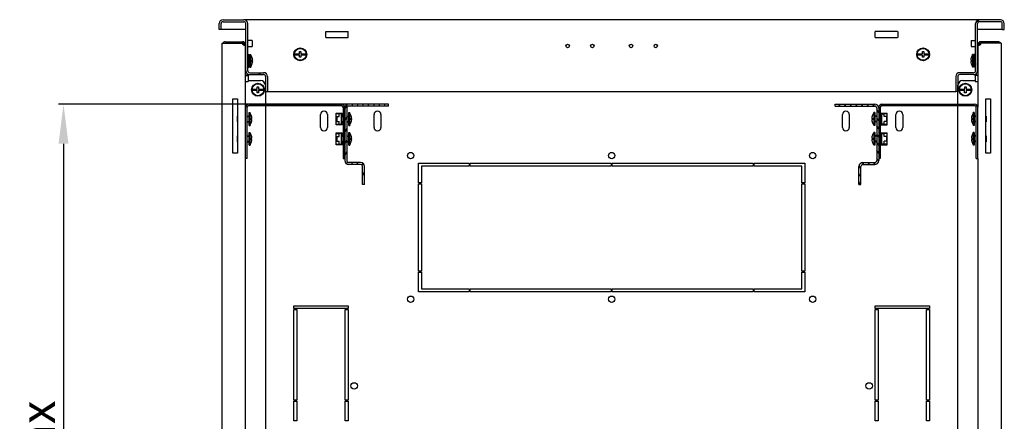
# Model space of a CAD drawing. Units: millimetres. Extents: x 27 to 621, y 15 to 435.
# Drawn here: x 380 to 479, y 189 to 230 of the extents above; entities that cross this region are included whole.
import ezdxf

# ---------------------------------------------------------------- set-up
doc = ezdxf.new("R2010")
doc.units = ezdxf.units.MM
doc.header["$LTSCALE"] = 32.67
doc.header["$PDMODE"] = 3
doc.header["$PDSIZE"] = 1
doc.layers.get('0').update_dxf_attribs({"linetype": 'CONTINUOUS'})
doc.layers.get('Defpoints').update_dxf_attribs({"linetype": 'CONTINUOUS'})
for name, color, linetype in [('02___PRT_ALL_AXES', 7, 'CONTINUOUS'), ('07__ASM_ALL_ANNOTATION', 7, 'CONTINUOUS'), ('ALL_FEATURES', 7, 'CONTINUOUS')]:
    doc.layers.add(name, color=color, linetype=linetype)
doc.styles.get("Standard").update_dxf_attribs({"font": 'gost.ttf'})
doc.dimstyles.new('DIMSTYLE_8', dxfattribs={"dimtxt": 3.5, "dimasz": 4, "dimexe": 0.5, "dimexo": 0, "dimgap": 0.875, "dimtad": 1, "dimdec": 3, "dimlfac": 10, "dimtxsty": 'STANDARD', "dimblk": '_FILLED', "dimblk1": '_FILLED', "dimblk2": '_FILLED', "dimcen": 0.09, "dimadec": 0, "dimazin": 0, "dimtp": 0.8, "dimtm": 0.8, "dimtfac": 1, "dimtdec": -1, "dimtofl": 0, "dimtmove": 0, "dimatfit": 3, "dimldrblk": '_FILLED', "dimfxl": 1, "dimtolj": 1, "dimarcsym": 0})
pattern_1 = [(45, (26.983, 15.334), (-8.40043, 8.40043), [])]

# ---------------------------------------------------------------- blocks, each defined once
blk = doc.blocks.new('_FILLED')
at = {"color": 0, "linetype": 'ByBlock'}
blk.add_solid([(0, 0), (-1, 0.125), (-1, -0.125)], dxfattribs=at)
blk = doc.blocks.new('*D57')
at = {"layer": '07__ASM_ALL_ANNOTATION', "color": 0, "linetype": 'Continuous', "lineweight": -2}
for p, q in [((415.258, 221.521), (383.954, 221.521)), ((384.454, 217.521), (384.454, 146.621)), ((415.258, 142.621), (383.954, 142.621))]:
    blk.add_line(p, q, dxfattribs=at)
at = {"layer": 'Defpoints', "color": 0, "linetype": 'Continuous'}
for p in [(415.258, 221.521), (384.454, 142.621), (415.258, 142.621)]:
    blk.add_point(p, dxfattribs=at)
at = {"layer": '07__ASM_ALL_ANNOTATION', "color": 0, "linetype": 'Continuous', "lineweight": -2, "xscale": 4, "yscale": 4, "zscale": 4}
for p, rotation in [((384.454, 221.521), 90), ((384.454, 142.621), 270)]:
    blk.add_blockref('_FILLED', p, dxfattribs=dict(at, rotation=rotation))
at = {"layer": '07__ASM_ALL_ANNOTATION', "color": 0, "linetype": 'Continuous', "insert": (380.079, 182.875), "char_height": 3.5, "attachment_point": 2, "rotation": 90}
blk.add_mtext('\\A1;855max', dxfattribs=at)

msp = doc.modelspace()

# ---------------------------------------------------------------- hatches: boundary and pattern name
at = {"linetype": 'Continuous'}
h = msp.add_hatch(dxfattribs=at)
h.set_pattern_fill('DEFAULT__18', color=2, scale=11.88, angle=45, style=0, pattern_type=0)
h.set_pattern_definition(pattern_1)
edge = h.paths.add_edge_path()
edge.add_line((400.55805, 230.04578), (402.65805, 230.04578))
edge.add_arc((402.65805, 229.64578), 0.4, 0, 90)
edge.add_line((403.05805, 224.89578), (403.05805, 229.64578))
edge.add_arc((403.25805, 224.89578), 0.2, 180, 270)
edge.add_line((403.25805, 224.69578), (404.65805, 224.69578))
edge.add_arc((404.65805, 224.29578), 0.4, 0, 90)
edge.add_line((405.05805, 224.29578), (405.05805, 222.79578))
edge.add_line((404.85805, 222.79578), (405.05805, 222.79578))
edge.add_line((404.85805, 224.29578), (404.85805, 222.79578))
edge.add_arc((404.65805, 224.29578), 0.2, 0, 90)
edge.add_line((403.25805, 224.49578), (404.65805, 224.49578))
edge.add_arc((403.25805, 224.89578), 0.4, 180, 270)
edge.add_line((402.85805, 224.89578), (402.85805, 229.64578))
edge.add_arc((402.65805, 229.64578), 0.2, 0, 90)
edge.add_line((400.55805, 229.84578), (402.65805, 229.84578))
edge.add_arc((400.55805, 229.64578), 0.2, 90, 180)
edge.add_line((400.35805, 229.04578), (400.35805, 229.64578))
edge.add_line((400.35805, 229.04578), (400.15805, 229.04578))
edge.add_line((400.15805, 229.04578), (400.15805, 229.64578))
edge.add_arc((400.55805, 229.64578), 0.4, 90, 180)
h = msp.add_hatch(dxfattribs=at)
h.set_pattern_fill('DEFAULT__16', color=2, scale=11.88, angle=45, style=0, pattern_type=0)
h.set_pattern_definition(pattern_1)
edge = h.paths.add_edge_path()
edge.add_line((479.05805, 230.04578), (476.95805, 230.04578))
edge.add_arc((479.05805, 229.64578), 0.4, 0, 90)
edge.add_line((479.45805, 229.04578), (479.45805, 229.64578))
edge.add_line((479.25805, 229.04578), (479.45805, 229.04578))
edge.add_line((479.25805, 229.04578), (479.25805, 229.64578))
edge.add_arc((479.05805, 229.64578), 0.2, 0, 90)
edge.add_line((479.05805, 229.84578), (476.95805, 229.84578))
edge.add_arc((476.95805, 229.64578), 0.2, 90, 180)
edge.add_line((476.75805, 224.89578), (476.75805, 229.64578))
edge.add_arc((476.35805, 224.89578), 0.4, 270, 360)
edge.add_line((476.35805, 224.49578), (474.95805, 224.49578))
edge.add_arc((474.95805, 224.29578), 0.2, 90, 180)
edge.add_line((474.75805, 224.29578), (474.75805, 222.79578))
edge.add_line((474.75805, 222.79578), (474.55805, 222.79578))
edge.add_line((474.55805, 224.29578), (474.55805, 222.79578))
edge.add_arc((474.95805, 224.29578), 0.4, 90, 180)
edge.add_line((476.35805, 224.69578), (474.95805, 224.69578))
edge.add_arc((476.35805, 224.89578), 0.2, 270, 360)
edge.add_line((476.55805, 224.89578), (476.55805, 229.64578))
edge.add_arc((476.95805, 229.64578), 0.4, 90, 180)
h = msp.add_hatch(dxfattribs=at)
h.set_pattern_fill('DEFAULT__12', color=2, scale=11.88, angle=45, style=0, pattern_type=0)
h.set_pattern_definition(pattern_1)
edge = h.paths.add_edge_path()
edge.add_line((402.83805, 216.02078), (402.83805, 221.20078))
edge.add_arc((403.15805, 221.20078), 0.32, 90, 180)
edge.add_line((403.15805, 221.52078), (405.3424, 221.52078))
edge.add_line((405.3424, 221.37078), (405.3424, 221.52078))
edge.add_line((403.15805, 221.37078), (405.3424, 221.37078))
edge.add_arc((403.15805, 221.20078), 0.17, 90, 180)
edge.add_line((402.98805, 216.02078), (402.98805, 221.20078))
edge.add_line((402.98805, 216.02078), (402.83805, 216.02078))
edge = h.paths.add_edge_path()
edge.add_line((407.3337, 221.52078), (408.3424, 221.52078))
edge.add_line((408.3424, 221.37078), (408.3424, 221.52078))
edge.add_line((407.3337, 221.37078), (408.3424, 221.37078))
edge.add_line((407.3337, 221.37078), (407.3337, 221.52078))
edge = h.paths.add_edge_path()
edge.add_line((410.3337, 221.52078), (412.51805, 221.52078))
edge.add_arc((412.51805, 221.20078), 0.32, 0, 90)
edge.add_line((412.83805, 221.20078), (412.83805, 216.02078))
edge.add_line((412.68805, 216.02078), (412.83805, 216.02078))
edge.add_line((412.68805, 221.20078), (412.68805, 216.02078))
edge.add_arc((412.51805, 221.20078), 0.17, 0, 90)
edge.add_line((410.3337, 221.37078), (412.51805, 221.37078))
edge.add_line((410.3337, 221.37078), (410.3337, 221.52078))
h = msp.add_hatch(dxfattribs=at)
h.set_pattern_fill('DEFAULT__8', color=2, scale=0.494941, angle=245, style=0, pattern_type=0)
h.set_pattern_definition([(245, (26.9826, 15.33373), (0.44856845, -0.2091709), [])])
edge = h.paths.add_edge_path()
edge.add_line((412.85805, 221.12078), (412.85805, 215.82078))
edge.add_arc((413.25805, 221.12078), 0.4, 90, 180)
edge.add_line((417.25805, 221.52078), (413.25805, 221.52078))
edge.add_line((417.25805, 221.32078), (417.25805, 221.52078))
edge.add_line((417.25805, 221.32078), (413.25805, 221.32078))
edge.add_arc((413.25805, 221.12078), 0.2, 90, 180)
edge.add_line((413.05805, 221.12078), (413.05805, 215.82078))
edge.add_arc((413.25805, 215.82078), 0.2, 180, 270)
edge.add_line((414.45805, 215.62078), (413.25805, 215.62078))
edge.add_arc((414.45805, 215.22078), 0.4, 0, 90)
edge.add_line((414.85805, 213.42078), (414.85805, 215.22078))
edge.add_line((414.85805, 213.42078), (414.65805, 213.42078))
edge.add_line((414.65805, 213.42078), (414.65805, 215.22078))
edge.add_arc((414.45805, 215.22078), 0.2, 0, 90)
edge.add_line((414.45805, 215.42078), (413.25805, 215.42078))
edge.add_arc((413.25805, 215.82078), 0.4, 180, 270)
h = msp.add_hatch(dxfattribs=at)
h.set_pattern_fill('DEFAULT__10', color=2, scale=0.47144, angle=125, style=0, pattern_type=0)
h.set_pattern_definition([(125, (26.9826, 15.33373), (-0.3861814, -0.27040714), [])])
edge = h.paths.add_edge_path()
edge.add_line((466.77805, 221.12078), (466.77805, 215.82078))
edge.add_arc((466.37805, 215.82078), 0.4, 270, 360)
edge.add_line((465.17805, 215.42078), (466.37805, 215.42078))
edge.add_arc((465.17805, 215.22078), 0.2, 90, 180)
edge.add_line((464.97805, 213.42078), (464.97805, 215.22078))
edge.add_line((464.77805, 213.42078), (464.97805, 213.42078))
edge.add_line((464.77805, 213.42078), (464.77805, 215.22078))
edge.add_arc((465.17805, 215.22078), 0.4, 90, 180)
edge.add_line((465.17805, 215.62078), (466.37805, 215.62078))
edge.add_arc((466.37805, 215.82078), 0.2, 270, 360)
edge.add_line((466.57805, 221.12078), (466.57805, 215.82078))
edge.add_arc((466.37805, 221.12078), 0.2, 0, 90)
edge.add_line((462.37805, 221.32078), (466.37805, 221.32078))
edge.add_line((462.37805, 221.32078), (462.37805, 221.52078))
edge.add_line((462.37805, 221.52078), (466.37805, 221.52078))
edge.add_arc((466.37805, 221.12078), 0.4, 0, 90)
h = msp.add_hatch(dxfattribs=at)
h.set_pattern_fill('DEFAULT__11', color=2, scale=11.88, angle=45, style=0, pattern_type=0)
h.set_pattern_definition(pattern_1)
edge = h.paths.add_edge_path()
edge.add_line((476.77805, 216.02078), (476.77805, 221.20078))
edge.add_line((476.62805, 216.02078), (476.77805, 216.02078))
edge.add_line((476.62805, 216.02078), (476.62805, 221.20078))
edge.add_arc((476.45805, 221.20078), 0.17, 0, 90)
edge.add_line((476.45805, 221.37078), (474.2737, 221.37078))
edge.add_line((474.2737, 221.37078), (474.2737, 221.52078))
edge.add_line((476.45805, 221.52078), (474.2737, 221.52078))
edge.add_arc((476.45805, 221.20078), 0.32, 0, 90)
edge = h.paths.add_edge_path()
edge.add_line((472.2824, 221.52078), (471.2737, 221.52078))
edge.add_line((472.2824, 221.37078), (472.2824, 221.52078))
edge.add_line((472.2824, 221.37078), (471.2737, 221.37078))
edge.add_line((471.2737, 221.37078), (471.2737, 221.52078))
edge = h.paths.add_edge_path()
edge.add_line((469.2824, 221.52078), (467.09805, 221.52078))
edge.add_line((469.2824, 221.37078), (469.2824, 221.52078))
edge.add_line((469.2824, 221.37078), (467.09805, 221.37078))
edge.add_arc((467.09805, 221.20078), 0.17, 90, 180)
edge.add_line((466.92805, 221.20078), (466.92805, 216.02078))
edge.add_line((466.92805, 216.02078), (466.77805, 216.02078))
edge.add_line((466.77805, 221.20078), (466.77805, 216.02078))
edge.add_arc((467.09805, 221.20078), 0.32, 90, 180)

# ---------------------------------------------------------------- linework, layer by layer
at = {"color": 7, "linetype": 'Continuous'}
for p, q in [((400.55805, 230.04578), (402.65805, 230.04578)), ((400.55805, 229.84578), (402.65805, 229.84578)), ((479.05805, 230.04578), (476.95805, 230.04578)), ((479.05805, 229.84578), (476.95805, 229.84578)), ((400.15805, 229.04578), (400.15805, 229.64578)), ((400.35805, 229.04578), (400.15805, 229.04578)), ((400.35805, 229.04578), (400.35805, 229.64578)), ((402.85805, 224.89578), (402.85805, 229.64578)), ((403.05805, 224.89578), (403.05805, 229.64578)), ((476.55805, 224.89578), (476.55805, 229.64578)), ((476.75805, 224.89578), (476.75805, 229.64578)), ((479.25805, 229.04578), (479.25805, 229.64578)), ((479.25805, 229.04578), (479.45805, 229.04578)), ((479.45805, 229.04578), (479.45805, 229.64578)), ((402.53805, 227.82078), (402.53805, 227.67078)), ((403.50805, 227.94578), (403.05805, 227.94578)), ((403.50805, 227.94578), (403.50805, 227.34578)), ((476.10805, 227.94578), (476.10805, 227.34578)), ((476.10805, 227.94578), (476.55805, 227.94578)), ((477.07805, 227.82078), (477.07805, 227.67078)), ((402.83644, 227.55181), (402.68725, 227.5363)), ((402.83644, 227.54335), (402.68725, 227.54335)), ((403.05805, 227.34578), (403.50805, 227.34578)), ((408.29305, 226.61078), (408.29305, 226.84578)), ((408.29305, 226.84578), (408.42305, 226.84578)), ((408.42305, 226.84578), (408.42305, 226.61078)), ((471.19305, 226.61078), (471.19305, 226.84578)), ((471.19305, 226.84578), (471.32305, 226.84578)), ((471.32305, 226.84578), (471.32305, 226.61078)), ((476.10805, 227.34578), (476.55512, 227.34578)), ((476.77966, 227.55181), (476.92885, 227.5363)), ((476.77966, 227.54335), (476.92885, 227.54335)), ((402.83805, 226.19578), (402.85805, 226.19578)), ((403.05805, 226.54578), (403.15805, 226.54578)), ((403.05805, 226.19578), (403.09805, 226.19578)), ((403.09805, 226.52078), (403.09805, 225.27078)), ((403.09805, 226.52078), (403.19805, 226.52078)), ((403.09805, 226.49975), (403.19805, 226.49975)), ((403.09805, 226.43755), (403.19805, 226.43755)), ((403.09805, 226.38125), (403.19805, 226.38125)), ((403.09805, 226.33843), (403.19805, 226.33843)), ((403.09805, 226.29187), (403.19805, 226.29187)), ((403.09805, 226.20915), (403.19805, 226.20915)), ((403.09805, 226.17549), (403.19805, 226.17549)), ((403.09805, 226.05851), (403.19805, 226.05851)), ((403.09805, 226.04005), (403.19805, 226.04005)), ((403.09805, 225.89678), (403.19805, 225.89678)), ((403.19805, 225.89578), (403.09805, 225.89578)), ((403.09805, 225.89478), (403.19805, 225.89478)), ((403.09805, 225.73499), (403.19805, 225.73499)), ((403.15805, 226.52078), (403.15805, 226.54578)), ((403.19805, 226.52078), (403.19805, 225.27078)), ((403.19805, 226.19578), (403.25805, 226.19578)), ((403.25805, 225.24578), (403.25805, 226.54578)), ((403.25805, 226.54578), (403.35805, 226.54578)), ((403.35805, 225.24578), (403.35805, 226.54578)), ((403.39805, 225.83078), (403.39805, 225.96078)), ((403.39805, 225.96078), (403.55454, 225.96078)), ((403.55454, 225.83078), (403.39805, 225.83078)), ((403.51036, 226.19578), (403.51259, 226.19578)), ((407.8191, 226.61078), (408.29305, 226.61078)), ((408.28105, 226.48078), (407.8191, 226.48078)), ((408.28105, 226.24578), (408.28105, 226.48078)), ((408.42305, 226.24578), (408.28105, 226.24578)), ((408.42305, 226.61078), (408.897, 226.61078)), ((408.42305, 226.48078), (408.42305, 226.24578)), ((408.897, 226.48078), (408.42305, 226.48078)), ((470.7191, 226.61078), (471.19305, 226.61078)), ((471.18105, 226.48078), (470.7191, 226.48078)), ((471.18105, 226.24578), (471.18105, 226.48078)), ((471.32305, 226.24578), (471.18105, 226.24578)), ((471.32305, 226.61078), (471.797, 226.61078)), ((471.32305, 226.48078), (471.32305, 226.24578)), ((471.797, 226.48078), (471.32305, 226.48078)), ((476.06156, 225.96078), (476.21805, 225.96078)), ((476.21805, 225.83078), (476.06156, 225.83078)), ((476.10351, 226.19578), (476.10574, 226.19578)), ((476.21805, 225.96078), (476.21805, 225.83078)), ((476.25805, 226.54578), (476.25805, 225.24578)), ((476.35805, 226.54578), (476.25805, 226.54578)), ((476.35805, 226.54578), (476.35805, 225.24578)), ((476.41805, 226.19578), (476.35805, 226.19578)), ((476.41805, 225.27078), (476.41805, 226.52078)), ((476.51805, 226.52078), (476.41805, 226.52078)), ((476.51805, 226.49923), (476.41805, 226.49923)), ((476.51805, 226.43655), (476.41805, 226.43655)), ((476.51805, 226.33702), (476.41805, 226.33702)), ((476.51805, 226.20742), (476.41805, 226.20742)), ((476.51805, 226.05658), (476.41805, 226.05658)), ((476.51805, 225.89678), (476.41805, 225.89678)), ((476.41805, 225.89578), (476.51805, 225.89578)), ((476.51805, 225.89478), (476.41805, 225.89478)), ((476.51805, 225.75151), (476.41805, 225.75151)), ((476.51805, 225.73306), (476.41805, 225.73306)), ((476.45805, 226.54578), (476.45805, 226.52078)), ((476.55805, 226.54578), (476.45805, 226.54578)), ((476.51805, 225.27078), (476.51805, 226.52078)), ((476.55805, 226.19578), (476.51805, 226.19578)), ((476.77805, 226.19578), (476.75805, 226.19578)), ((402.83805, 225.59578), (402.85805, 225.59578)), ((403.05805, 225.59578), (403.09805, 225.59578)), ((403.05805, 225.24578), (403.15805, 225.24578)), ((403.09805, 225.58415), (403.19805, 225.58415)), ((403.09805, 225.45455), (403.19805, 225.45455)), ((403.09805, 225.35502), (403.19805, 225.35502)), ((403.09805, 225.29234), (403.19805, 225.29234)), ((403.09805, 225.27078), (403.19805, 225.27078)), ((403.15805, 225.24578), (403.15805, 225.27078)), ((403.19805, 225.59578), (403.25805, 225.59578)), ((403.25805, 225.24578), (403.35805, 225.24578)), ((403.51259, 225.59578), (403.50946, 225.59578)), ((476.10574, 225.59578), (476.10351, 225.59578)), ((476.35805, 225.24578), (476.25805, 225.24578)), ((476.41805, 225.59578), (476.35805, 225.59578)), ((476.51805, 225.61608), (476.41805, 225.61608)), ((476.51805, 225.58242), (476.41805, 225.58242)), ((476.51805, 225.4997), (476.41805, 225.4997)), ((476.51805, 225.45314), (476.41805, 225.45314)), ((476.51805, 225.41032), (476.41805, 225.41032)), ((476.51805, 225.35402), (476.41805, 225.35402)), ((476.51805, 225.29182), (476.41805, 225.29182)), ((476.51805, 225.27078), (476.41805, 225.27078)), ((476.45805, 225.27078), (476.45805, 225.24578)), ((476.55805, 225.24578), (476.45805, 225.24578)), ((476.55805, 225.59578), (476.51805, 225.59578)), ((476.77805, 225.59578), (476.75805, 225.59578)), ((402.95805, 224.6325), (402.95805, 224.39578)), ((403.25805, 224.69578), (404.65805, 224.69578)), ((403.25805, 224.49578), (404.65805, 224.49578)), ((404.85805, 224.29578), (404.85805, 222.79578)), ((405.05805, 224.29578), (405.05805, 222.79578)), ((474.55805, 224.29578), (474.55805, 222.79578)), ((474.75805, 224.29578), (474.75805, 222.79578)), ((476.35805, 224.69578), (474.95805, 224.69578)), ((476.35805, 224.49578), (474.95805, 224.49578)), ((476.65805, 224.39578), (476.65805, 224.6325)), ((403.5491, 223.03578), (404.02305, 223.03578)), ((404.01105, 222.90578), (403.5491, 222.90578)), ((404.01105, 222.67078), (404.01105, 222.90578)), ((404.02305, 223.03578), (404.02305, 223.27078)), ((404.02305, 223.27078), (404.15305, 223.27078)), ((404.15305, 223.27078), (404.15305, 223.03578)), ((404.15305, 223.03578), (404.627, 223.03578)), ((404.15305, 222.90578), (404.15305, 222.67078)), ((404.627, 222.90578), (404.15305, 222.90578)), ((404.85805, 222.79578), (405.05805, 222.79578)), ((474.75805, 222.79578), (474.55805, 222.79578)), ((474.9891, 223.03578), (475.46305, 223.03578)), ((475.45105, 222.90578), (474.9891, 222.90578)), ((475.45105, 222.67078), (475.45105, 222.90578)), ((475.46305, 223.03578), (475.46305, 223.27078)), ((475.46305, 223.27078), (475.59305, 223.27078)), ((475.59305, 223.27078), (475.59305, 223.03578)), ((475.59305, 223.03578), (476.067, 223.03578)), ((475.59305, 222.90578), (475.59305, 222.67078)), ((476.067, 222.90578), (475.59305, 222.90578)), ((404.15305, 222.67078), (404.01105, 222.67078)), ((475.59305, 222.67078), (475.45105, 222.67078)), ((402.83805, 216.02078), (402.83805, 221.20078)), ((402.98805, 216.02078), (402.98805, 221.20078)), ((403.15805, 221.52078), (412.51805, 221.52078)), ((403.15805, 221.37078), (412.51805, 221.37078)), ((405.3424, 221.37078), (405.3424, 221.52078)), ((407.3337, 221.37078), (407.3337, 221.52078)), ((408.3424, 221.37078), (408.3424, 221.52078)), ((410.3337, 221.37078), (410.3337, 221.52078)), ((412.68805, 221.20078), (412.68805, 216.02078)), ((412.83805, 221.20078), (412.83805, 216.02078)), ((412.85805, 221.12078), (412.85805, 215.82078)), ((413.05805, 221.12078), (413.05805, 215.82078)), ((417.25805, 221.52078), (413.25805, 221.52078)), ((417.25805, 221.32078), (413.25805, 221.32078)), ((417.25805, 221.32078), (417.25805, 221.52078)), ((462.37805, 221.32078), (462.37805, 221.52078)), ((462.37805, 221.52078), (466.37805, 221.52078)), ((462.37805, 221.32078), (466.37805, 221.32078)), ((466.57805, 221.12078), (466.57805, 215.82078)), ((466.77805, 221.20078), (466.77805, 215.82078)), ((466.92805, 221.20078), (466.92805, 216.02078)), ((467.09805, 221.52078), (476.45805, 221.52078)), ((467.09805, 221.37078), (476.45805, 221.37078)), ((469.2824, 221.37078), (469.2824, 221.52078)), ((471.2737, 221.37078), (471.2737, 221.52078)), ((472.2824, 221.37078), (472.2824, 221.52078)), ((474.2737, 221.37078), (474.2737, 221.52078)), ((476.62805, 216.02078), (476.62805, 221.20078)), ((476.77805, 216.02078), (476.77805, 221.20078)), ((401.98805, 220.32078), (401.98805, 219.72078)), ((401.98805, 220.32078), (402.03805, 220.32078)), ((402.98805, 220.32078), (403.18805, 220.32078)), ((403.18805, 219.37078), (403.18805, 220.67078)), ((403.18805, 220.67078), (403.28805, 220.67078)), ((403.28805, 219.37078), (403.28805, 220.67078)), ((403.32805, 219.95578), (403.32805, 220.08578)), ((403.32805, 220.08578), (403.48454, 220.08578)), ((403.48454, 219.95578), (403.32805, 219.95578)), ((403.44036, 220.32078), (403.44259, 220.32078)), ((410.40805, 219.17078), (410.40805, 220.47078)), ((411.10805, 220.47078), (411.10805, 219.17078)), ((411.98805, 219.42078), (411.98805, 220.62078)), ((411.98805, 220.62078), (412.59305, 220.62078)), ((411.98805, 220.57078), (412.28805, 220.57078)), ((412.02805, 220.57078), (412.02805, 220.58078)), ((412.55305, 220.58078), (412.02805, 220.58078)), ((412.02805, 219.78078), (412.02805, 220.26078)), ((412.02805, 220.26078), (412.28805, 220.26078)), ((412.02805, 219.78078), (412.28805, 219.78078)), ((412.05805, 220.26078), (412.05805, 219.78078)), ((412.28805, 220.26078), (412.28805, 220.57078)), ((412.52305, 220.55078), (412.28805, 220.55078)), ((412.28805, 219.47078), (412.28805, 219.78078)), ((412.52305, 219.49078), (412.52305, 220.55078)), ((412.52305, 220.32078), (412.68805, 220.32078)), ((412.55305, 220.62078), (412.55305, 220.39578)), ((412.68805, 220.39578), (412.55305, 220.39578)), ((412.55305, 219.72078), (412.55305, 220.32078)), ((412.59305, 220.62078), (412.59305, 220.43578)), ((412.59305, 220.43578), (412.68805, 220.43578)), ((412.83805, 220.62078), (412.85805, 220.62078)), ((412.85805, 220.39578), (412.83805, 220.39578)), ((412.83805, 220.32078), (412.85805, 220.32078)), ((413.05805, 220.32078), (413.25805, 220.32078)), ((413.25805, 219.37078), (413.25805, 220.67078)), ((413.25805, 220.67078), (413.35805, 220.67078)), ((413.35805, 219.37078), (413.35805, 220.67078)), ((413.39805, 219.95578), (413.39805, 220.08578)), ((413.39805, 220.08578), (413.55454, 220.08578)), ((413.55454, 219.95578), (413.39805, 219.95578)), ((413.51036, 220.32078), (413.51259, 220.32078)), ((415.80805, 219.17078), (415.80805, 220.47078)), ((416.50805, 220.47078), (416.50805, 219.17078)), ((463.10805, 219.17078), (463.10805, 220.47078)), ((463.80805, 220.47078), (463.80805, 219.17078)), ((466.08156, 220.08578), (466.23805, 220.08578)), ((466.23805, 219.95578), (466.08156, 219.95578)), ((466.12351, 220.32078), (466.12574, 220.32078)), ((466.23805, 220.08578), (466.23805, 219.95578)), ((466.27805, 220.67078), (466.27805, 219.37078)), ((466.37805, 220.67078), (466.27805, 220.67078)), ((466.37805, 220.67078), (466.37805, 219.37078)), ((466.57805, 220.32078), (466.37805, 220.32078)), ((467.02305, 220.43578), (466.92805, 220.43578)), ((466.92805, 220.39578), (467.06305, 220.39578)), ((467.09305, 220.32078), (466.92805, 220.32078)), ((467.02305, 220.62078), (467.02305, 220.43578)), ((467.02305, 220.62078), (467.62805, 220.62078)), ((467.06305, 220.62078), (467.06305, 220.39578)), ((467.06305, 220.58078), (467.58805, 220.58078)), ((467.06305, 220.32078), (467.06305, 219.72078)), ((467.09305, 219.49078), (467.09305, 220.55078)), ((467.09305, 220.55078), (467.32805, 220.55078)), ((467.32805, 220.26078), (467.32805, 220.57078)), ((467.62805, 220.57078), (467.32805, 220.57078)), ((467.58805, 220.26078), (467.32805, 220.26078)), ((467.32805, 219.47078), (467.32805, 219.78078)), ((467.58805, 219.78078), (467.32805, 219.78078)), ((467.55805, 220.26078), (467.55805, 219.78078)), ((467.57805, 220.26078), (467.57805, 219.78078)), ((467.58805, 220.57078), (467.58805, 220.58078)), ((467.58805, 219.78078), (467.58805, 220.26078)), ((467.62805, 219.42078), (467.62805, 220.62078)), ((468.50805, 219.17078), (468.50805, 220.47078)), ((469.20805, 220.47078), (469.20805, 219.17078)), ((476.13156, 220.08578), (476.28805, 220.08578)), ((476.28805, 219.95578), (476.13156, 219.95578)), ((476.17351, 220.32078), (476.17574, 220.32078)), ((476.28805, 220.08578), (476.28805, 219.95578)), ((476.32805, 220.67078), (476.32805, 219.37078)), ((476.42805, 220.67078), (476.32805, 220.67078)), ((476.42805, 220.67078), (476.42805, 219.37078)), ((476.62805, 220.32078), (476.42805, 220.32078)), ((477.62805, 220.32078), (477.57805, 220.32078)), ((477.62805, 220.32078), (477.62805, 219.72078)), ((401.98805, 219.72078), (402.03805, 219.72078)), ((402.98805, 219.72078), (403.18805, 219.72078)), ((403.18805, 219.37078), (403.28805, 219.37078)), ((403.44259, 219.72078), (403.43946, 219.72078)), ((411.98805, 219.47078), (412.28805, 219.47078)), ((412.59305, 219.42078), (411.98805, 219.42078)), ((412.02805, 219.46078), (412.02805, 219.47078)), ((412.55305, 219.46078), (412.02805, 219.46078)), ((412.28805, 219.49078), (412.52305, 219.49078)), ((412.52305, 219.72078), (412.68805, 219.72078)), ((412.55305, 219.64578), (412.55305, 219.42078)), ((412.55305, 219.64578), (412.68805, 219.64578)), ((412.59305, 219.60578), (412.59305, 219.42078)), ((412.68805, 219.60578), (412.59305, 219.60578)), ((412.83805, 219.72078), (412.85805, 219.72078)), ((412.83805, 219.64578), (412.85805, 219.64578)), ((412.85805, 219.42078), (412.83805, 219.42078)), ((413.05805, 219.72078), (413.25805, 219.72078)), ((413.25805, 219.37078), (413.35805, 219.37078)), ((413.51259, 219.72078), (413.50946, 219.72078)), ((466.12574, 219.72078), (466.12351, 219.72078)), ((466.37805, 219.37078), (466.27805, 219.37078)), ((466.57805, 219.72078), (466.37805, 219.72078)), ((467.09305, 219.72078), (466.92805, 219.72078)), ((467.06305, 219.64578), (466.92805, 219.64578)), ((466.92805, 219.60578), (467.02305, 219.60578)), ((467.02305, 219.60578), (467.02305, 219.42078)), ((467.02305, 219.42078), (467.62805, 219.42078)), ((467.06305, 219.64578), (467.06305, 219.42078)), ((467.06305, 219.46078), (467.58805, 219.46078)), ((467.32805, 219.49078), (467.09305, 219.49078)), ((467.62805, 219.47078), (467.32805, 219.47078)), ((467.58805, 219.46078), (467.58805, 219.47078)), ((476.17574, 219.72078), (476.17351, 219.72078)), ((476.42805, 219.37078), (476.32805, 219.37078)), ((476.62805, 219.72078), (476.42805, 219.72078)), ((477.62805, 219.72078), (477.57805, 219.72078)), ((401.98805, 218.32078), (401.98805, 217.72078)), ((401.98805, 218.32078), (402.03805, 218.32078)), ((402.98805, 218.32078), (403.18805, 218.32078)), ((403.18805, 217.37078), (403.18805, 218.67078)), ((403.18805, 218.67078), (403.28805, 218.67078)), ((403.28805, 217.37078), (403.28805, 218.67078)), ((403.32805, 217.95578), (403.32805, 218.08578)), ((403.32805, 218.08578), (403.48454, 218.08578)), ((403.48454, 217.95578), (403.32805, 217.95578)), ((403.44036, 218.32078), (403.44259, 218.32078)), ((411.98805, 217.42078), (411.98805, 218.62078)), ((411.98805, 218.62078), (412.59305, 218.62078)), ((411.98805, 218.57078), (412.28805, 218.57078)), ((412.02805, 218.57078), (412.02805, 218.58078)), ((412.55305, 218.58078), (412.02805, 218.58078)), ((412.02805, 217.78078), (412.02805, 218.26078)), ((412.02805, 218.26078), (412.28805, 218.26078)), ((412.02805, 217.78078), (412.28805, 217.78078)), ((412.05805, 218.26078), (412.05805, 217.78078)), ((412.28805, 218.26078), (412.28805, 218.57078)), ((412.52305, 218.55078), (412.28805, 218.55078)), ((412.28805, 217.47078), (412.28805, 217.78078)), ((412.52305, 217.49078), (412.52305, 218.55078)), ((412.52305, 218.32078), (412.68805, 218.32078)), ((412.55305, 218.62078), (412.55305, 218.39578)), ((412.68805, 218.39578), (412.55305, 218.39578)), ((412.55305, 217.72078), (412.55305, 218.32078)), ((412.59305, 218.62078), (412.59305, 218.43578)), ((412.59305, 218.43578), (412.68805, 218.43578)), ((412.83805, 218.62078), (412.85805, 218.62078)), ((412.85805, 218.39578), (412.83805, 218.39578)), ((412.83805, 218.32078), (412.85805, 218.32078)), ((413.05805, 218.32078), (413.25805, 218.32078)), ((413.25805, 217.37078), (413.25805, 218.67078)), ((413.25805, 218.67078), (413.35805, 218.67078)), ((413.35805, 217.37078), (413.35805, 218.67078)), ((413.39805, 217.95578), (413.39805, 218.08578)), ((413.39805, 218.08578), (413.55454, 218.08578)), ((413.55454, 217.95578), (413.39805, 217.95578)), ((413.51036, 218.32078), (413.51259, 218.32078)), ((466.08156, 218.08578), (466.23805, 218.08578)), ((466.23805, 217.95578), (466.08156, 217.95578)), ((466.12351, 218.32078), (466.12574, 218.32078)), ((466.23805, 218.08578), (466.23805, 217.95578)), ((466.27805, 218.67078), (466.27805, 217.37078)), ((466.37805, 218.67078), (466.27805, 218.67078)), ((466.37805, 218.67078), (466.37805, 217.37078)), ((466.57805, 218.32078), (466.37805, 218.32078)), ((467.02305, 218.43578), (466.92805, 218.43578)), ((466.92805, 218.39578), (467.06305, 218.39578)), ((467.09305, 218.32078), (466.92805, 218.32078)), ((467.02305, 218.62078), (467.02305, 218.43578)), ((467.02305, 218.62078), (467.62805, 218.62078)), ((467.06305, 218.62078), (467.06305, 218.39578)), ((467.06305, 218.58078), (467.58805, 218.58078)), ((467.06305, 218.32078), (467.06305, 217.72078)), ((467.09305, 217.49078), (467.09305, 218.55078)), ((467.09305, 218.55078), (467.32805, 218.55078)), ((467.32805, 218.26078), (467.32805, 218.57078)), ((467.62805, 218.57078), (467.32805, 218.57078)), ((467.58805, 218.26078), (467.32805, 218.26078)), ((467.32805, 217.47078), (467.32805, 217.78078)), ((467.58805, 217.78078), (467.32805, 217.78078)), ((467.55805, 218.26078), (467.55805, 217.78078)), ((467.57805, 218.26078), (467.57805, 217.78078)), ((467.58805, 218.57078), (467.58805, 218.58078)), ((467.58805, 217.78078), (467.58805, 218.26078)), ((467.62805, 217.42078), (467.62805, 218.62078)), ((476.13156, 218.08578), (476.28805, 218.08578)), ((476.28805, 217.95578), (476.13156, 217.95578)), ((476.17351, 218.32078), (476.17574, 218.32078)), ((476.28805, 218.08578), (476.28805, 217.95578)), ((476.32805, 218.67078), (476.32805, 217.37078)), ((476.42805, 218.67078), (476.32805, 218.67078)), ((476.42805, 218.67078), (476.42805, 217.37078)), ((476.62805, 218.32078), (476.42805, 218.32078)), ((477.62805, 218.32078), (477.57805, 218.32078)), ((477.62805, 218.32078), (477.62805, 217.72078)), ((401.98805, 217.72078), (402.03805, 217.72078)), ((402.98805, 217.72078), (403.18805, 217.72078)), ((403.18805, 217.37078), (403.28805, 217.37078)), ((403.44259, 217.72078), (403.43946, 217.72078)), ((411.98805, 217.47078), (412.28805, 217.47078)), ((412.59305, 217.42078), (411.98805, 217.42078)), ((412.02805, 217.46078), (412.02805, 217.47078)), ((412.55305, 217.46078), (412.02805, 217.46078)), ((412.28805, 217.49078), (412.52305, 217.49078)), ((412.52305, 217.72078), (412.68805, 217.72078)), ((412.55305, 217.64578), (412.55305, 217.42078)), ((412.55305, 217.64578), (412.68805, 217.64578)), ((412.59305, 217.60578), (412.59305, 217.42078)), ((412.68805, 217.60578), (412.59305, 217.60578)), ((412.83805, 217.72078), (412.85805, 217.72078)), ((412.83805, 217.64578), (412.85805, 217.64578)), ((412.85805, 217.42078), (412.83805, 217.42078)), ((413.05805, 217.72078), (413.25805, 217.72078)), ((413.25805, 217.37078), (413.35805, 217.37078)), ((413.51259, 217.72078), (413.50946, 217.72078)), ((466.12574, 217.72078), (466.12351, 217.72078)), ((466.37805, 217.37078), (466.27805, 217.37078)), ((466.57805, 217.72078), (466.37805, 217.72078)), ((467.09305, 217.72078), (466.92805, 217.72078)), ((467.06305, 217.64578), (466.92805, 217.64578)), ((466.92805, 217.60578), (467.02305, 217.60578)), ((467.02305, 217.60578), (467.02305, 217.42078)), ((467.02305, 217.42078), (467.62805, 217.42078)), ((467.06305, 217.64578), (467.06305, 217.42078)), ((467.06305, 217.46078), (467.58805, 217.46078)), ((467.32805, 217.49078), (467.09305, 217.49078)), ((467.62805, 217.47078), (467.32805, 217.47078)), ((467.58805, 217.46078), (467.58805, 217.47078)), ((476.17574, 217.72078), (476.17351, 217.72078)), ((476.42805, 217.37078), (476.32805, 217.37078)), ((476.62805, 217.72078), (476.42805, 217.72078)), ((477.62805, 217.72078), (477.57805, 217.72078)), ((402.98805, 216.02078), (402.83805, 216.02078)), ((412.68805, 216.02078), (412.83805, 216.02078)), ((466.92805, 216.02078), (466.77805, 216.02078)), ((476.62805, 216.02078), (476.77805, 216.02078)), ((414.45805, 215.62078), (413.25805, 215.62078)), ((414.45805, 215.42078), (413.25805, 215.42078)), ((414.65805, 213.42078), (414.65805, 215.22078)), ((414.85805, 213.42078), (414.85805, 215.22078)), ((464.77805, 213.42078), (464.77805, 215.22078)), ((464.97805, 213.42078), (464.97805, 215.22078)), ((465.17805, 215.62078), (466.37805, 215.62078)), ((465.17805, 215.42078), (466.37805, 215.42078)), ((414.85805, 213.42078), (414.65805, 213.42078)), ((464.77805, 213.42078), (464.97805, 213.42078))]:
    msp.add_line(p, q, dxfattribs=at)
at = {"color": 3, "linetype": 'Continuous'}
for p, q in [((476.95805, 230.04578), (402.65805, 230.04578)), ((410.92521, 228.84578), (410.92521, 228.24578)), ((410.92814, 228.84578), (413.18796, 228.84578)), ((413.19089, 228.24578), (413.19089, 228.84578)), ((466.42521, 228.24578), (466.42521, 228.84578)), ((468.68796, 228.84578), (466.42814, 228.84578)), ((468.69089, 228.84578), (468.69089, 228.24578)), ((410.92814, 228.24578), (413.18796, 228.24578)), ((466.42814, 228.24578), (468.68796, 228.24578)), ((400.48805, 132.47078), (400.48805, 227.67078)), ((402.83805, 221.20078), (402.83805, 227.52078)), ((476.77805, 227.52078), (476.77805, 221.20078)), ((479.12805, 227.67078), (479.12805, 132.47078)), ((403.08805, 223.92078), (404.33805, 223.92078)), ((475.27805, 223.92078), (476.52805, 223.92078)), ((404.83805, 223.42078), (404.83805, 221.52078)), ((405.05805, 222.79578), (474.55805, 222.79578)), ((474.77805, 221.52078), (474.77805, 223.42078)), ((401.53805, 216.57078), (401.53805, 222.07078)), ((401.53805, 222.07078), (402.03805, 222.07078)), ((402.03805, 222.07078), (402.03805, 216.57078)), ((477.57805, 216.57078), (477.57805, 222.07078)), ((477.57805, 222.07078), (478.07805, 222.07078)), ((478.07805, 222.07078), (478.07805, 216.57078)), ((404.83805, 221.37078), (404.83805, 142.77078)), ((474.77805, 142.77078), (474.77805, 221.37078)), ((402.03805, 216.57078), (401.53805, 216.57078)), ((402.83805, 148.12078), (402.83805, 216.02078)), ((476.77805, 216.02078), (476.77805, 148.12078)), ((478.07805, 216.57078), (477.57805, 216.57078))]:
    msp.add_line(p, q, dxfattribs=at)
at = {"color": 2, "linetype": 'Continuous'}
for p, q in [((402.83805, 226.14578), (402.85805, 226.14578)), ((403.05805, 226.14578), (403.09805, 226.14578)), ((403.07055, 226.19578), (403.09805, 226.30578)), ((403.1518, 226.52078), (403.15805, 226.54578)), ((403.19805, 226.14578), (403.25805, 226.14578)), ((403.25805, 226.14578), (403.35805, 226.54578)), ((476.35805, 226.14578), (476.25805, 226.54578)), ((476.41805, 226.14578), (476.35805, 226.14578)), ((476.4643, 226.52078), (476.45805, 226.54578)), ((476.54555, 226.19578), (476.51805, 226.30578)), ((476.55805, 226.14578), (476.51805, 226.14578)), ((476.77805, 226.14578), (476.75805, 226.14578)), ((402.83805, 225.64578), (402.85805, 225.64578)), ((403.05805, 225.64578), (403.09805, 225.64578)), ((403.07055, 225.59578), (403.09805, 225.48578)), ((403.1518, 225.27078), (403.15805, 225.24578)), ((403.19805, 225.64578), (403.25805, 225.64578)), ((403.25805, 225.64578), (403.35805, 225.24578)), ((476.35805, 225.64578), (476.25805, 225.24578)), ((476.41805, 225.64578), (476.35805, 225.64578)), ((476.4643, 225.27078), (476.45805, 225.24578)), ((476.55805, 225.64578), (476.51805, 225.64578)), ((476.54555, 225.59578), (476.51805, 225.48578)), ((476.77805, 225.64578), (476.75805, 225.64578)), ((401.98805, 220.27078), (402.03805, 220.27078)), ((401.98805, 219.77078), (402.03805, 219.77078)), ((402.98805, 220.27078), (403.18805, 220.27078)), ((402.98805, 219.77078), (403.18805, 219.77078)), ((403.18805, 220.27078), (403.28805, 220.67078)), ((403.18805, 219.77078), (403.28805, 219.37078)), ((412.52305, 220.27078), (412.68805, 220.27078)), ((412.52305, 219.77078), (412.68805, 219.77078)), ((413.05805, 220.27078), (413.25805, 220.27078)), ((413.05805, 219.77078), (413.25805, 219.77078)), ((413.25805, 220.27078), (413.35805, 220.67078)), ((413.25805, 219.77078), (413.35805, 219.37078)), ((466.37805, 220.27078), (466.27805, 220.67078)), ((466.37805, 219.77078), (466.27805, 219.37078)), ((466.57805, 220.27078), (466.37805, 220.27078)), ((466.57805, 219.77078), (466.37805, 219.77078)), ((467.09305, 220.27078), (466.92805, 220.27078)), ((467.09305, 219.77078), (466.92805, 219.77078)), ((476.42805, 220.27078), (476.32805, 220.67078)), ((476.42805, 219.77078), (476.32805, 219.37078)), ((476.62805, 220.27078), (476.42805, 220.27078)), ((476.62805, 219.77078), (476.42805, 219.77078)), ((477.62805, 220.27078), (477.57805, 220.27078)), ((477.62805, 219.77078), (477.57805, 219.77078)), ((401.98805, 218.27078), (402.03805, 218.27078)), ((401.98805, 217.77078), (402.03805, 217.77078)), ((402.98805, 218.27078), (403.18805, 218.27078)), ((402.98805, 217.77078), (403.18805, 217.77078)), ((403.18805, 218.27078), (403.28805, 218.67078)), ((403.18805, 217.77078), (403.28805, 217.37078)), ((412.52305, 218.27078), (412.68805, 218.27078)), ((412.52305, 217.77078), (412.68805, 217.77078)), ((413.05805, 218.27078), (413.25805, 218.27078)), ((413.05805, 217.77078), (413.25805, 217.77078)), ((413.25805, 218.27078), (413.35805, 218.67078)), ((413.25805, 217.77078), (413.35805, 217.37078)), ((466.37805, 218.27078), (466.27805, 218.67078)), ((466.37805, 217.77078), (466.27805, 217.37078)), ((466.57805, 218.27078), (466.37805, 218.27078)), ((466.57805, 217.77078), (466.37805, 217.77078)), ((467.09305, 218.27078), (466.92805, 218.27078)), ((467.09305, 217.77078), (466.92805, 217.77078)), ((476.42805, 218.27078), (476.32805, 218.67078)), ((476.42805, 217.77078), (476.32805, 217.37078)), ((476.62805, 218.27078), (476.42805, 218.27078)), ((476.62805, 217.77078), (476.42805, 217.77078)), ((477.62805, 218.27078), (477.57805, 218.27078)), ((477.62805, 217.77078), (477.57805, 217.77078))]:
    msp.add_line(p, q, dxfattribs=at)
at = {"color": 7, "linetype": 'Continuous'}
for centre, radius in [((408.35805, 226.54578), 0.65), ((408.35805, 226.54578), 0.6), ((471.25805, 226.54578), 0.65), ((471.25805, 226.54578), 0.6), ((404.08805, 222.97078), 0.65), ((404.08805, 222.97078), 0.6), ((475.52805, 222.97078), 0.65), ((475.52805, 222.97078), 0.6)]:
    msp.add_circle(centre, radius, dxfattribs=at)
at = {"color": 3, "linetype": 'Continuous'}
for centre in [(435.35805, 227.39578), (437.85805, 227.39578), (441.75805, 227.39578), (444.25805, 227.39578)]:
    msp.add_circle(centre, 0.175, dxfattribs=at)
at = {"color": 7, "linetype": 'Continuous'}
for centre, radius, start, end in [((400.55805, 229.64578), 0.4, 90, 180), ((400.55805, 229.64578), 0.2, 90, 180), ((402.65805, 229.64578), 0.4, 0, 90), ((402.65805, 229.64578), 0.2, 0, 90), ((476.95805, 229.64578), 0.4, 90, 180), ((476.95805, 229.64578), 0.2, 90, 180), ((479.05805, 229.64578), 0.4, 0, 90), ((479.05805, 229.64578), 0.2, 0, 90), ((402.53805, 227.52078), 0.15, 0, 90), ((477.07805, 227.52078), 0.15, 90, 180), ((402.36174, 225.89578), 0.99705, 25.8918236, 32.9440096), ((402.56174, 225.89578), 0.99705, 17.5109283, 36.9971574), ((402.56174, 225.89578), 0.99407, 342.4349135, 356.2508907), ((402.56174, 225.89578), 0.99493, 3.7458764, 17.5494699), ((402.56174, 225.89578), 0.99493, 342.4505301, 356.2541236), ((408.35805, 226.54578), 0.54286, 173.1231011, 186.8768989), ((408.35805, 226.54578), 0.54286, 353.1231011, 6.8768989), ((471.25805, 226.54578), 0.54286, 173.1231011, 186.8768989), ((471.25805, 226.54578), 0.54286, 353.1231011, 6.8768989), ((477.05436, 225.89578), 0.99493, 162.4505301, 176.2541236), ((477.05436, 225.89578), 0.99493, 183.7458764, 197.5494699), ((477.05436, 225.89578), 0.99705, 143.0028426, 162.4890717), ((477.25436, 225.89578), 0.99705, 147.0394304, 154.1081764), ((403.25805, 224.89578), 0.4, 180, 270), ((403.25805, 224.89578), 0.2, 180, 270), ((402.36174, 225.89578), 0.99705, 327.0394304, 334.1081764), ((402.56174, 225.89578), 0.99705, 323.0028426, 342.4890717), ((477.05436, 225.89578), 0.99705, 197.5109283, 216.9971574), ((477.25436, 225.89578), 0.99705, 205.8918236, 212.9360656), ((476.35805, 224.89578), 0.4, 270, 0), ((476.35805, 224.89578), 0.2, 270, 0), ((404.65805, 224.29578), 0.4, 0, 90), ((404.65805, 224.29578), 0.2, 0, 90), ((474.95805, 224.29578), 0.4, 90, 180), ((474.95805, 224.29578), 0.2, 90, 180), ((404.08805, 222.97078), 0.54286, 173.1231011, 186.8768989), ((404.08805, 222.97078), 0.54286, 353.1231011, 6.8768989), ((475.52805, 222.97078), 0.54286, 173.1231011, 186.8768989), ((475.52805, 222.97078), 0.54286, 353.1231011, 6.8768989), ((403.15805, 221.20078), 0.32, 90, 180), ((403.15805, 221.20078), 0.17, 90, 180), ((410.75805, 220.47078), 0.35, 0, 180), ((412.51805, 221.20078), 0.32, 0, 90), ((412.51805, 221.20078), 0.17, 0, 90), ((413.25805, 221.12078), 0.4, 90, 180), ((413.25805, 221.12078), 0.2, 90, 180), ((416.15805, 220.47078), 0.35, 0, 180), ((463.45805, 220.47078), 0.35, 0, 180), ((466.37805, 221.12078), 0.4, 0, 90), ((466.37805, 221.12078), 0.2, 0, 90), ((467.09805, 221.20078), 0.32, 90, 180), ((467.09805, 221.20078), 0.17, 90, 180), ((468.85805, 220.47078), 0.35, 0, 180), ((476.45805, 221.20078), 0.32, 0, 90), ((476.45805, 221.20078), 0.17, 0, 90), ((402.49174, 220.02078), 0.99705, 17.5109283, 36.9971574), ((402.49174, 220.02078), 0.99407, 342.4349135, 356.2508907), ((402.49174, 220.02078), 0.99493, 3.7458764, 17.5494699), ((402.49174, 220.02078), 0.99493, 342.4505301, 356.2541236), ((412.56174, 220.02078), 0.99705, 17.5109283, 36.9971574), ((412.56174, 220.02078), 0.99407, 342.4349135, 356.2508907), ((412.56174, 220.02078), 0.99493, 3.7458764, 17.5494699), ((412.56174, 220.02078), 0.99493, 342.4505301, 356.2541236), ((467.07436, 220.02078), 0.99493, 162.4505301, 176.2541236), ((467.07436, 220.02078), 0.99493, 183.7458764, 197.5494699), ((467.07436, 220.02078), 0.99705, 143.0028426, 162.4890717), ((477.12436, 220.02078), 0.99493, 162.4505301, 176.2541236), ((477.12436, 220.02078), 0.99493, 183.7458764, 197.5494699), ((477.12436, 220.02078), 0.99705, 143.0028426, 162.4890717), ((402.49174, 220.02078), 0.99705, 323.0028426, 342.4890717), ((410.75805, 219.17078), 0.35, 180, 0), ((412.56174, 220.02078), 0.99705, 323.0028426, 342.4890717), ((416.15805, 219.17078), 0.35, 180, 0), ((463.45805, 219.17078), 0.35, 180, 0), ((467.07436, 220.02078), 0.99705, 197.5109283, 216.9971574), ((468.85805, 219.17078), 0.35, 180, 0), ((477.12436, 220.02078), 0.99705, 197.5109283, 216.9971574), ((402.49174, 218.02078), 0.99705, 17.5109283, 36.9971574), ((402.49174, 218.02078), 0.99407, 342.4349135, 356.2508907), ((402.49174, 218.02078), 0.99493, 3.7458764, 17.5494699), ((402.49174, 218.02078), 0.99493, 342.4505301, 356.2541236), ((412.56174, 218.02078), 0.99705, 17.5109283, 36.9971574), ((412.56174, 218.02078), 0.99407, 342.4349135, 356.2508907), ((412.56174, 218.02078), 0.99493, 3.7458764, 17.5494699), ((412.56174, 218.02078), 0.99493, 342.4505301, 356.2541236), ((467.07436, 218.02078), 0.99493, 162.4505301, 176.2541236), ((467.07436, 218.02078), 0.99493, 183.7458764, 197.5494699), ((467.07436, 218.02078), 0.99705, 143.0028426, 162.4890717), ((477.12436, 218.02078), 0.99493, 162.4505301, 176.2541236), ((477.12436, 218.02078), 0.99493, 183.7458764, 197.5494699), ((477.12436, 218.02078), 0.99705, 143.0028426, 162.4890717), ((402.49174, 218.02078), 0.99705, 323.0028426, 342.4890717), ((412.56174, 218.02078), 0.99705, 323.0028426, 342.4890717), ((467.07436, 218.02078), 0.99705, 197.5109283, 216.9971574), ((477.12436, 218.02078), 0.99705, 197.5109283, 216.9971574), ((413.25805, 215.82078), 0.4, 180, 270), ((413.25805, 215.82078), 0.2, 180, 270), ((466.37805, 215.82078), 0.4, 270, 0), ((466.37805, 215.82078), 0.2, 270, 0), ((414.45805, 215.22078), 0.4, 0, 90), ((414.45805, 215.22078), 0.2, 0, 90), ((465.17805, 215.22078), 0.4, 90, 180), ((465.17805, 215.22078), 0.2, 90, 180)]:
    msp.add_arc(centre, radius, start, end, dxfattribs=at)
at = {"color": 3, "linetype": 'Continuous'}
for centre, radius, start, end in [((400.78805, 227.52078), 0.3, 90, 149.3994907), ((402.53805, 227.52078), 0.3, 3.9577933, 90), ((477.07805, 227.52078), 0.3, 90, 176.0422067), ((478.82805, 227.52078), 0.3, 30.6005093, 90), ((402.76758, 227.82776), 0.34721, 243.1896136, 253.9856802), ((402.76679, 227.82391), 0.3433, 253.9343385, 257.846331), ((402.67598, 227.52048), 0.16208, 5.4342546, 8.1123621), ((476.94012, 227.52048), 0.16208, 171.8876379, 174.5657454), ((476.84874, 227.82604), 0.3455, 283.2147389, 286.058514), ((476.84852, 227.82776), 0.34721, 286.0143198, 296.8103864), ((404.33805, 223.42078), 0.5, 0, 90), ((475.27805, 223.42078), 0.5, 90, 180)]:
    msp.add_arc(centre, radius, start, end, dxfattribs=at)
for points in [[(402.53805, 227.57003), (402.55898, 227.54869), (402.58431, 227.53138), (402.61097, 227.51787)], [(402.76772, 227.48271), (402.79253, 227.48522), (402.82175, 227.49937), (402.83108, 227.5225)], [(476.77966, 227.54335), (476.78397, 227.51311), (476.81799, 227.48578), (476.84838, 227.48271)], [(476.86611, 227.48187), (476.88681, 227.4819), (476.90757, 227.48496), (476.92772, 227.48969)], [(477.00513, 227.51787), (477.03179, 227.53138), (477.05712, 227.54869), (477.07805, 227.57003)]]:
    msp.add_open_spline(points, degree=3, dxfattribs=at)
at = {"color": 7, "linetype": 'Continuous'}
for points, knots in [([(402.6766, 227.50145), (402.6782, 227.50432), (402.68099, 227.51056), (402.68295, 227.51709), (402.68379, 227.5205)], [0, 0, 0, 0, 0.48381085, 1, 1, 1, 1]), ([(402.68379, 227.5205), (402.6847, 227.52418), (402.68615, 227.53176), (402.68697, 227.53944), (402.68725, 227.54335)], [0, 0, 0, 0, 0.49117223, 1, 1, 1, 1])]:
    msp.add_open_spline(points, degree=3, knots=knots, dxfattribs=at)
at = {"color": 3, "linetype": 'Continuous'}
for points, knots in [([(402.69452, 227.48831), (402.70406, 227.48625), (402.72247, 227.48313), (402.74111, 227.48189), (402.74999, 227.48187)], [0, 0, 0, 0, 0.52382001, 1, 1, 1, 1]), ([(402.74999, 227.48187), (402.75302, 227.48187), (402.75894, 227.482), (402.76484, 227.48242), (402.76772, 227.48271)], [0, 0, 0, 0, 0.51169721, 1, 1, 1, 1]), ([(402.83108, 227.5225), (402.83237, 227.52571), (402.83457, 227.53258), (402.83591, 227.53965), (402.83644, 227.54335)], [0, 0, 0, 0, 0.48072419, 1, 1, 1, 1]), ([(476.84838, 227.48271), (476.85126, 227.48242), (476.85716, 227.482), (476.86308, 227.48187), (476.86611, 227.48187)], [0, 0, 0, 0, 0.48830279, 1, 1, 1, 1])]:
    msp.add_open_spline(points, degree=3, knots=knots, dxfattribs=at)
at = {"layer": '02___PRT_ALL_AXES', "color": 3, "linetype": 'Continuous'}
for p, q in [((400.78805, 227.82078), (402.53805, 227.82078)), ((478.82805, 227.82078), (477.07805, 227.82078)), ((400.48805, 227.67078), (402.50017, 227.67078)), ((479.12805, 227.67078), (477.11593, 227.67078)), ((402.83805, 224.39578), (403.08805, 224.39578)), ((402.83805, 223.79578), (403.08805, 223.79578)), ((403.08805, 224.39578), (403.08805, 223.79578)), ((476.52805, 224.39578), (476.52805, 223.79578)), ((476.77805, 224.39578), (476.52805, 224.39578)), ((476.52805, 223.79578), (476.77805, 223.79578))]:
    msp.add_line(p, q, dxfattribs=at)
at = {"layer": '02___PRT_ALL_AXES', "color": 7, "linetype": 'Continuous'}
for p, q in [((402.50017, 227.82078), (402.50017, 227.67078)), ((477.11593, 227.82078), (477.11593, 227.67078)), ((402.53805, 227.67078), (402.51261, 227.67078)), ((477.11593, 227.67078), (477.07805, 227.67078)), ((420.30805, 213.57078), (420.30805, 215.57078)), ((420.30805, 215.57078), (425.40805, 215.57078)), ((420.60805, 215.27078), (420.60805, 213.57078)), ((425.40805, 215.27078), (420.60805, 215.27078)), ((425.40805, 215.57078), (425.40805, 215.27078)), ((425.50805, 215.27078), (425.50805, 215.57078)), ((425.50805, 215.57078), (439.75805, 215.57078)), ((439.75805, 215.27078), (425.50805, 215.27078)), ((439.75805, 215.57078), (439.75805, 215.27078)), ((439.85805, 215.27078), (439.85805, 215.57078)), ((439.85805, 215.57078), (454.10805, 215.57078)), ((454.10805, 215.27078), (439.85805, 215.27078)), ((454.10805, 215.57078), (454.10805, 215.27078)), ((454.20805, 215.27078), (454.20805, 215.57078)), ((454.20805, 215.57078), (459.30805, 215.57078)), ((459.00805, 215.27078), (454.20805, 215.27078)), ((459.00805, 213.57078), (459.00805, 215.27078)), ((459.30805, 215.57078), (459.30805, 213.57078)), ((420.60805, 213.57078), (420.30805, 213.57078)), ((420.30805, 204.67078), (420.30805, 213.47078)), ((420.30805, 213.47078), (420.60805, 213.47078)), ((420.60805, 213.47078), (420.60805, 204.67078)), ((459.30805, 213.57078), (459.00805, 213.57078)), ((459.00805, 204.67078), (459.00805, 213.47078)), ((459.00805, 213.47078), (459.30805, 213.47078)), ((459.30805, 213.47078), (459.30805, 204.67078)), ((420.60805, 204.67078), (420.30805, 204.67078)), ((420.30805, 202.57078), (420.30805, 204.57078)), ((420.30805, 204.57078), (420.60805, 204.57078)), ((420.60805, 204.57078), (420.60805, 202.87078)), ((459.30805, 204.67078), (459.00805, 204.67078)), ((459.00805, 202.87078), (459.00805, 204.57078)), ((459.00805, 204.57078), (459.30805, 204.57078)), ((459.30805, 204.57078), (459.30805, 202.57078)), ((420.60805, 202.87078), (425.40805, 202.87078)), ((425.40805, 202.87078), (425.40805, 202.57078)), ((425.50805, 202.57078), (425.50805, 202.87078)), ((425.50805, 202.87078), (439.75805, 202.87078)), ((439.75805, 202.87078), (439.75805, 202.57078)), ((439.85805, 202.57078), (439.85805, 202.87078)), ((439.85805, 202.87078), (454.10805, 202.87078)), ((454.10805, 202.87078), (454.10805, 202.57078)), ((454.20805, 202.57078), (454.20805, 202.87078)), ((454.20805, 202.87078), (459.00805, 202.87078)), ((425.40805, 202.57078), (420.30805, 202.57078)), ((439.75805, 202.57078), (425.50805, 202.57078)), ((454.10805, 202.57078), (439.85805, 202.57078)), ((459.30805, 202.57078), (454.20805, 202.57078)), ((407.70805, 200.87078), (407.70805, 201.17078)), ((407.70805, 201.17078), (413.20805, 201.17078)), ((413.20805, 200.87078), (407.70805, 200.87078)), ((413.20805, 201.17078), (413.20805, 200.87078)), ((466.40805, 201.17078), (471.90805, 201.17078)), ((466.40805, 200.87078), (466.40805, 201.17078)), ((471.90805, 200.87078), (466.40805, 200.87078)), ((471.90805, 201.17078), (471.90805, 200.87078)), ((407.70805, 191.64578), (407.70805, 200.77078)), ((407.70805, 200.77078), (408.00805, 200.77078)), ((408.00805, 200.77078), (408.00805, 191.64578)), ((412.90805, 191.64578), (412.90805, 200.77078)), ((412.90805, 200.77078), (413.20805, 200.77078)), ((413.20805, 200.77078), (413.20805, 191.64578)), ((466.40805, 200.77078), (466.70805, 200.77078)), ((466.40805, 191.64578), (466.40805, 200.77078)), ((466.70805, 200.77078), (466.70805, 191.64578)), ((471.60805, 200.77078), (471.90805, 200.77078)), ((471.60805, 191.64578), (471.60805, 200.77078)), ((471.90805, 200.77078), (471.90805, 191.64578)), ((408.00805, 191.64578), (407.70805, 191.64578)), ((407.70805, 189.54578), (407.70805, 191.54578)), ((407.70805, 191.54578), (408.00805, 191.54578)), ((408.00805, 191.54578), (408.00805, 189.54578)), ((413.20805, 191.64578), (412.90805, 191.64578)), ((412.90805, 189.54578), (412.90805, 191.54578)), ((412.90805, 191.54578), (413.20805, 191.54578)), ((413.20805, 191.54578), (413.20805, 189.54578)), ((466.70805, 191.64578), (466.40805, 191.64578)), ((466.40805, 191.54578), (466.70805, 191.54578)), ((466.40805, 189.54578), (466.40805, 191.54578)), ((466.70805, 191.54578), (466.70805, 189.54578)), ((471.90805, 191.64578), (471.60805, 191.64578)), ((471.60805, 191.54578), (471.90805, 191.54578)), ((471.60805, 189.54578), (471.60805, 191.54578)), ((471.90805, 191.54578), (471.90805, 189.54578)), ((408.00805, 189.54578), (407.70805, 189.54578)), ((413.20805, 189.54578), (412.90805, 189.54578)), ((466.70805, 189.54578), (466.40805, 189.54578)), ((471.90805, 189.54578), (471.60805, 189.54578))]:
    msp.add_line(p, q, dxfattribs=at)
for centre in [(419.50805, 216.32078), (439.80805, 216.32078), (460.10805, 216.32078), (419.50805, 201.82078), (439.80805, 201.82078), (460.10805, 201.82078), (413.80805, 193.07078), (465.80805, 193.07078)]:
    msp.add_circle(centre, 0.325, dxfattribs=at)
at = {"layer": '02___PRT_ALL_AXES', "color": 3, "linetype": 'Continuous'}
for centre, start, end in [((402.70911, 227.69184), 185.7555479, 215.4551218), ((476.90699, 227.69184), 324.5448782, 354.2444521)]:
    msp.add_arc(centre, 0.21, start, end, dxfattribs=at)
at = {"layer": 'ALL_FEATURES', "color": 7, "linetype": 'Continuous'}
for p, q in [((402.85805, 229.04578), (400.35805, 229.04578)), ((479.25805, 229.04578), (476.75805, 229.04578))]:
    msp.add_line(p, q, dxfattribs=at)

# ---------------------------------------------------------------- dimensions: what is measured, and where the dimension line sits
at = {"layer": '07__ASM_ALL_ANNOTATION', "color": 2, "linetype": 'Continuous'}
dim = msp.add_linear_dim(base=(384.45446, 142.62078), p1=(415.25805, 221.52078), p2=(415.25805, 142.62078), angle=270, text='855max', dimstyle='DIMSTYLE_8', dxfattribs=at)
dim.commit()
dim.dimension.update_dxf_attribs({"geometry": '*D57', "text_midpoint": (384.45446, 182.87452), "dimtype": 160})

doc.saveas('drawing.dxf')
